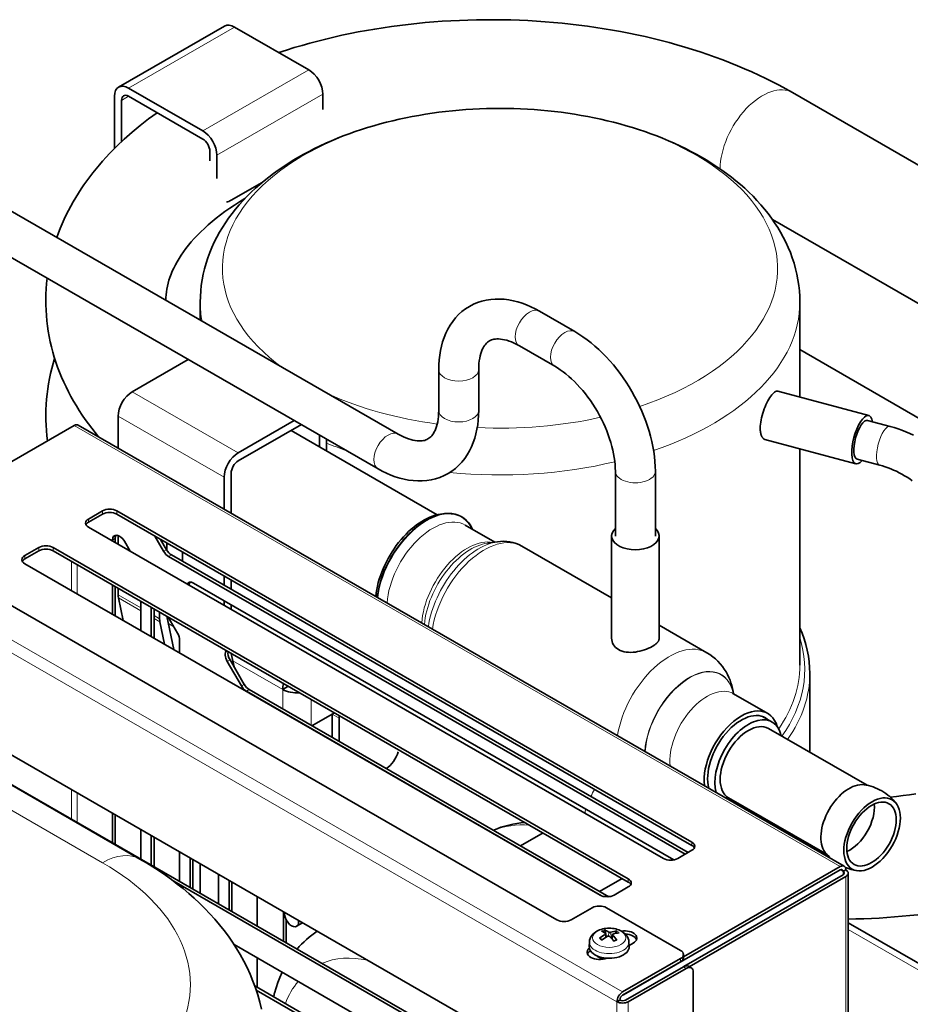
# Model space of a CAD drawing. Units: millimetres. Extents: x 3930 to 10891, y -349 to 1420.
# Drawn here: x 9997 to 10153, y 266 to 438 of the extents above; entities that cross this region are included whole.
import ezdxf

# ---------------------------------------------------------------- set-up
doc = ezdxf.new("R2010")
doc.units = ezdxf.units.MM
doc.header["$LTSCALE"] = 5
doc.layers.add('02', color=7, linetype='Continuous', lineweight=20)
doc.layers.add('03', color=7, linetype='Continuous', lineweight=35)

msp = doc.modelspace()

# ---------------------------------------------------------------- linework, layer by layer
at = {"layer": '02'}
for p, q in [((10034.349, 436.663), (10015.787, 425.974)), ((10028.78, 418.492), (10047.342, 429.181)), ((10015.792, 424.541), (10014.55, 423.826)), ((10049.817, 424.895), (10031.255, 414.206)), ((10016.421, 372.806), (10034.982, 362.118)), ((10032.507, 357.831), (10013.946, 368.52)), ((10006.274, 366.911), (10140.412, 289.666)), ((10011.224, 351.947), (10011.224, 351.374)), ((10013.698, 351.947), (10013.698, 351.374)), ((10008.749, 350.522), (10008.749, 349.949)), ((10012.956, 346.823), (10013.451, 347.108)), ((10102.299, 267.721), (9966.923, 345.679)), ((10000.087, 345.533), (10000.087, 344.961)), ((10002.562, 345.533), (10002.562, 344.961)), ((10022.413, 345.155), (10021.918, 344.87)), ((10101.309, 266.006), (9965.933, 343.964)), ((9997.612, 344.108), (9997.612, 343.536)), ((10005.779, 343.108), (10005.779, 337.98)), ((10022.793, 343.947), (10023.288, 344.232)), ((10006.769, 342.538), (10006.769, 337.41)), ((10013.946, 337.26), (10017.906, 334.98)), ((10017.906, 334.447), (10014, 336.696)), ((10019.762, 335.035), (10019.78, 335.045)), ((10020.257, 333.626), (10021.216, 333.073)), ((10021.27, 332.51), (10020.257, 333.093)), ((10023.701, 331.666), (10022.745, 332.216)), ((10033.055, 325.581), (10033.55, 325.866)), ((10042.778, 320.68), (10034.037, 325.714)), ((10036.025, 321.579), (10035.53, 321.294)), ((10042.778, 317.271), (10042.778, 320.68)), ((10036.405, 320.371), (10036.9, 320.656)), ((10047.728, 314.421), (10047.728, 318.952)), ((10051.44, 316.374), (10052.678, 315.662)), ((9980.288, 308.165), (10011.224, 290.35)), ((10005.779, 303.135), (10005.779, 297.982)), ((10006.769, 302.565), (10006.769, 297.412)), ((10114.426, 293.942), (10114.426, 293.369)), ((10140.907, 288.807), (10140.41, 289.093)), ((10140.907, 288.237), (10140.907, 288.807)), ((10141.402, 287.952), (10141.402, 132.863)), ((10103.289, 287.528), (10103.289, 286.956)), ((10099.279, 277.777), (10099.309, 277.261)), ((10099.881, 278.201), (10099.821, 277.5)), ((10100.227, 278.168), (10100.289, 277.151)), ((10100.559, 277.655), (10100.498, 276.917)), ((10203.026, 243.392), (10141.812, 278.643)), ((10112.446, 273.564), (10112.446, 272.992)), ((10112.941, 272.135), (10113.436, 271.85)), ((10102.423, 267.217), (10102.423, 267.22)), ((10101.309, 109.487), (10101.309, 266.006)), ((10103.289, 109.487), (10103.289, 266.006))]:
    msp.add_line(p, q, dxfattribs=at)
for centre, major_axis, ratio, start_param, end_param in [((10126.804, 416.091), (5.24, 9.099), 0.5780931, 0, 2.3527702), ((10080.829, 394.426), (-48.611, 0), 0.5758617, 2.0980945, 6.9517014), ((10080.829, 388.478), (-52.5, 0), 0.5758617, 0, 0.1100535), ((10080.829, 388.478), (52.5, 0), 0.5758617, 5.2502289, 6.2831853), ((10085.969, 383.877), (-1.747, -3.033), 0.5780931, 3.1415927, 6.2831853), ((10092.156, 380.314), (-1.747, -3.033), 0.5780931, 3.1415927, 6.2831853), ((10073.594, 376.695), (3.5, 0), 0.5758617, 3.1415927, 6.2831853), ((10080.829, 394.426), (-48.611, 0), 0.5758617, 0.9022803, 1.342655), ((10073.594, 369.542), (3.5, 0), 0.5758617, 3.1415927, 6.2831853), ((10080.829, 394.426), (-48.611, 0), 0.5758617, 1.4887977, 1.9411928), ((10061.22, 362.361), (-1.747, -3.033), 0.5780931, 3.1415927, 6.2831853), ((10148.236, 363.343), (-0.908, -3.38), 0.3455103, 3.1415927, 6.2831853), ((10080.829, 388.478), (52.5, 0), 0.5758617, 4.0953177, 4.174935), ((10080.829, 388.478), (52.5, 0), 0.5758617, 4.5440783, 5.1053256), ((10104.53, 358.881), (-3.5, 0), 0.5758617, 0, 3.1415927), ((10067.978, 340.228), (6.113, 10.616), 0.5780931, 5.9029341, 8.4883935), ((10069.05, 339.61), (5.676, 9.857), 0.5780931, 0, 2.2630796), ((10075.119, 336.115), (5.676, 9.857), 0.5780931, 0.2027888, 2.2630796), ((10077.163, 334.938), (-6.374, -11.069), 0.5780931, 3.5629911, 5.3169745), ((10078.091, 334.404), (6.55, 11.374), 0.5780931, 0, 2.1569854), ((10075.738, 335.759), (5.793, 10.061), 0.5780931, 0.4213984, 2.246448), ((10080.829, 324.215), (53.375, 0), 0.5758617, 5.8918543, 6.4645051), ((10110.501, 315.74), (6.55, 11.374), 0.5780931, 0, 2.1569854), ((10114.001, 313.725), (5.527, 9.597), 0.5780931, 5.6979941, 8.5689608), ((10114.036, 313.704), (5.502, 9.554), 0.5780931, 5.7048987, 8.5728676), ((10080.829, 324.931), (52.5, 0), 0.5758617, 5.9052764, 6.2831853), ((10080.829, 323.5), (54.25, 0), 0.5758617, 5.9027078, 6.2831853), ((10117.099, 311.941), (4.607, 8), 0.5780931, 0, 2.4759605), ((10080.829, 310.623), (54.25, 0), 0.5758617, 6.252931, 6.2831853), ((10102.674, 300.218), (-5.24, -9.099), 0.5780931, 4.7190482, 4.8531825), ((10102.674, 300.218), (-5.24, -9.099), 0.5780931, 5.0854807, 5.1567929), ((10096.607, 262.997), (-18.558, 32.226), 0.5780931, 5.9158824, 6.1985086), ((10011.224, 279.619), (6.55, 11.374), 0.5780931, 0, 0.7834645), ((9974.1, 268.972), (52.5, 0), 0.5758617, 3.9269908, 7.0685835), ((10099.948, 277.58), (-1.904, 0), 0.5758617, 5.1573254, 5.5100876), ((10099.948, 277.521), (1.725, 0), 0.5758617, 2.0030099, 2.2970794), ((10099.948, 277.521), (1.725, 0), 0.5758617, 0.5366292, 0.8104214), ((10099.948, 277.58), (-1.904, 0), 0.5758617, 3.5865291, 3.9392912), ((10099.948, 276.427), (-3.466, 0), 0.5758617, 6.2585854, 9.4493778), ((10099.948, 277.58), (1.904, 0), 0.5758617, 3.5865291, 3.9392912), ((10099.948, 277.58), (1.904, 0), 0.5758617, 5.1573254, 5.5100876), ((10064.433, 244.469), (-15.938, 27.677), 0.5780931, 5.8068293, 6.2135402), ((10064.433, 244.469), (-15.938, 27.677), 0.5780931, 0.2142159, 0.4351912)]:
    msp.add_ellipse(centre, major_axis=major_axis, ratio=ratio, start_param=start_param, end_param=end_param, dxfattribs=at)
msp.add_ellipse((10099.948, 277.193), major_axis=(-2.912, 0), ratio=0.5758617, dxfattribs=at)
at = {"layer": '03'}
for p, q in [((10014.04, 426.146), (10032.602, 436.835)), ((10047.342, 429.181), (10034.349, 436.663)), ((10015.787, 425.974), (10028.78, 418.492)), ((10013.312, 415.403), (10013.312, 424.538)), ((10028.78, 417.062), (10015.787, 424.544)), ((10049.817, 422.214), (10049.817, 424.895)), ((10132.044, 425.19), (10203.197, 384.216)), ((10014.55, 423.826), (10014.55, 416.603)), ((10030.018, 413.25), (10030.018, 414.918)), ((10031.255, 414.206), (10031.255, 410.148)), ((10033.73, 406.331), (10039.156, 409.456)), ((9991.814, 406.368), (10062.967, 365.394)), ((10128.528, 402.982), (10192.717, 366.018)), ((9988.321, 400.302), (10059.473, 359.328)), ((10028.329, 385.34), (10028.329, 388.478)), ((10133.329, 371.876), (10133.329, 388.478)), ((10087.715, 386.91), (10093.902, 383.347)), ((10084.222, 380.844), (10090.409, 377.281)), ((10133.329, 380.187), (10154.646, 367.911)), ((10026.244, 378.463), (10016.421, 372.806)), ((10070.094, 369.542), (10070.094, 376.695)), ((10077.094, 369.542), (10077.094, 376.695)), ((10145.406, 368.633), (10129.483, 372.909)), ((10013.946, 368.52), (10013.946, 362.964)), ((10034.982, 362.118), (10044.806, 367.774)), ((10145.179, 367.788), (10149.144, 366.723)), ((10006.274, 366.911), (9979.548, 351.521)), ((10006.972, 366.98), (10141.111, 289.735)), ((10046.048, 367.059), (10034.982, 360.687)), ((10069.843, 351.27), (10044.237, 366.016)), ((10049.213, 363.15), (10049.213, 365.236)), ((10050.45, 364.524), (10050.45, 362.438)), ((10143.136, 360.182), (10127.214, 364.458)), ((10133.329, 324.931), (10133.329, 362.816)), ((10143.363, 361.027), (10147.328, 359.963)), ((10101.03, 358.881), (10101.03, 347.548)), ((10108.03, 358.881), (10108.03, 347.548)), ((10032.507, 352.275), (10032.507, 357.831)), ((10033.745, 358.543), (10033.745, 351.563)), ((10008.749, 350.522), (10011.224, 351.947)), ((10013.698, 351.947), (10114.426, 293.942)), ((10011.224, 351.374), (10008.749, 349.949)), ((10114.426, 293.369), (10013.698, 351.374)), ((10070.387, 351.369), (10071.033, 351.458)), ((10109.476, 291.091), (10008.749, 349.096)), ((10079.908, 346.484), (10074.726, 349.468)), ((10012.956, 346.674), (10012.956, 346.823)), ((10013.451, 347.108), (10013.451, 346.389)), ((10013.946, 347.655), (10013.946, 346.103)), ((10016.073, 344.879), (10015.068, 346.618)), ((10020.387, 347.523), (10021.918, 344.87)), ((10021.375, 346.954), (10022.413, 345.155)), ((10078.645, 346.309), (10080.362, 346.546)), ((10100.365, 329.635), (10100.365, 347.548)), ((10108.695, 329.635), (10108.695, 347.548)), ((9997.612, 344.108), (10000.087, 345.533)), ((10000.087, 344.961), (9997.612, 343.536)), ((10002.562, 345.533), (10103.289, 287.528)), ((10103.289, 286.956), (10002.562, 344.961)), ((10022.453, 346.333), (10022.453, 345.088)), ((10100.365, 336.723), (10084.641, 345.778)), ((10113.265, 291.848), (10022.793, 343.947)), ((10023.288, 344.232), (10113.76, 292.133)), ((10025.238, 344.73), (10025.238, 343.11)), ((10098.339, 284.678), (9997.612, 342.683)), ((10032.507, 338.923), (10032.507, 340.543)), ((10033.745, 339.83), (10033.745, 338.211)), ((10090.791, 280.334), (9988.826, 339.052)), ((10012.956, 333.847), (10012.956, 338.975)), ((10013.451, 338.69), (10013.451, 333.562)), ((10013.946, 338.405), (10013.946, 337.26)), ((10027.124, 339.307), (10111.273, 290.849)), ((10014, 336.696), (10014.805, 332.782)), ((10032.507, 335.415), (10032.507, 336.207)), ((10017.906, 336.125), (10017.906, 330.997)), ((10019.762, 329.928), (10019.762, 335.035)), ((10020.257, 334.771), (10020.257, 329.643)), ((10033.745, 335.495), (10033.745, 334.702)), ((10021.216, 333.073), (10021.216, 334.219)), ((10022.484, 333.489), (10023.68, 327.672)), ((10024.349, 330.543), (10022.731, 333.346)), ((10022.075, 328.596), (10021.27, 332.51)), ((10117.051, 327.114), (10108.695, 331.926)), ((10024.712, 329.323), (10024.712, 327.077)), ((10033.55, 325.866), (10036.025, 321.579)), ((10033.775, 326.986), (10034.257, 324.641)), ((10033.055, 325.581), (10035.53, 321.294)), ((10135.079, 310.623), (10135.079, 323.5)), ((10042.778, 320.68), (10043.752, 321.241)), ((9976.452, 320.023), (10090.791, 254.18)), ((10098.606, 284.552), (10036.405, 320.371)), ((10036.9, 320.656), (10099.866, 284.397)), ((10127.698, 316.489), (10121.705, 319.94)), ((10047.883, 314.331), (10051.44, 316.38)), ((10051.44, 312.283), (10051.44, 316.374)), ((10052.678, 315.662), (10052.678, 311.57)), ((10128.477, 314.981), (10126.812, 315.939)), ((9976.947, 314.585), (10091.286, 248.742)), ((10127.822, 313.843), (10145.096, 303.896)), ((10135.055, 309.678), (10135.079, 310.623)), ((9986.837, 308.808), (10017.773, 290.993)), ((10120.836, 301.711), (10138.109, 291.764)), ((10012.956, 293.849), (10012.956, 299.002)), ((10013.451, 298.717), (10013.451, 293.564)), ((10017.906, 296.151), (10017.906, 290.999)), ((10019.762, 289.93), (10019.762, 295.082)), ((10084.427, 293.287), (10088.361, 295.553)), ((10020.257, 294.797), (10020.257, 289.645)), ((10024.712, 292.232), (10024.712, 287.079)), ((10114.426, 292.517), (10111.951, 291.091)), ((10026.568, 286.01), (10026.568, 291.163)), ((10027.063, 290.878), (10027.063, 285.725)), ((10028.329, 284.996), (10028.329, 290.149)), ((10112.958, 273.857), (10140.412, 289.666)), ((10031.518, 288.313), (10031.518, 283.16)), ((10140.412, 289.094), (10102.423, 267.217)), ((10140.907, 288.237), (10113.018, 272.176)), ((10141.402, 287.952), (10113.949, 272.143)), ((10141.402, 289.092), (10140.907, 288.807)), ((10141.812, 288.522), (10141.812, 133.433)), ((10090.791, 248.457), (10023.695, 287.095)), ((10033.374, 282.091), (10033.374, 287.244)), ((10033.869, 286.959), (10033.869, 281.806)), ((10102.21, 287.578), (10098.276, 285.312)), ((10103.289, 286.103), (10100.814, 284.678)), ((10038.323, 284.394), (10038.323, 279.241)), ((10042.902, 276.604), (10042.902, 281.757)), ((10096.978, 282.472), (10093.266, 280.334)), ((10112.446, 274.99), (10099.453, 282.472)), ((10043.397, 280.314), (10043.397, 276.319)), ((10046.262, 279.822), (10045.198, 279.209)), ((10203.026, 244.569), (10141.812, 279.82)), ((10099.307, 277.996), (10099.225, 278.423)), ((10099.383, 277.909), (10099.444, 277.341)), ((10100.512, 277.756), (10100.431, 276.994)), ((10101.137, 278.241), (10101.045, 277.964)), ((10034.271, 275.997), (10090.791, 243.449)), ((10096.483, 276.476), (10096.449, 275.68)), ((10103.413, 276.476), (10103.447, 275.68)), ((10104.155, 276.272), (10103.439, 275.86)), ((10112.958, 274.277), (10112.958, 273.705)), ((10038.323, 273.663), (10038.323, 268.51)), ((10098.198, 273.885), (10098.198, 273.755)), ((10102.299, 267.721), (10112.446, 273.564)), ((10112.446, 272.992), (10102.299, 267.149)), ((10112.941, 272.135), (10102.794, 266.291)), ((10113.436, 271.85), (10103.289, 266.006)), ((10114.309, 271.936), (10113.814, 272.221)), ((10114.673, 256.109), (10114.673, 271.132)), ((10037.877, 268.768), (10091.286, 238.012)), ((10090.791, 237.727), (10038.122, 268.056)), ((10041.241, 266.913), (10041.241, 266.831)), ((10101.309, 266.006), (10101.804, 266.291))]:
    msp.add_line(p, q, dxfattribs=at)
at = {"layer": '03', "flags": 128}
for points in [[(10042.1, 432.2), (10043.441, 432.636), (10044.794, 433.056), (10046.16, 433.458), (10047.536, 433.844), (10048.924, 434.213), (10050.322, 434.565), (10051.73, 434.899), (10053.148, 435.217), (10054.575, 435.517), (10056.01, 435.801), (10057.453, 436.066), (10058.903, 436.315), (10060.361, 436.546), (10061.825, 436.76), (10063.296, 436.956), (10064.771, 437.135), (10066.252, 437.297), (10067.738, 437.44), (10069.227, 437.566), (10070.72, 437.674), (10072.216, 437.765), (10073.714, 437.838), (10075.215, 437.893), (10076.716, 437.931), (10078.219, 437.951), (10079.721, 437.953), (10081.224, 437.938), (10082.726, 437.905), (10084.226, 437.854), (10085.725, 437.786), (10087.222, 437.699), (10088.716, 437.596), (10090.206, 437.474), (10091.692, 437.335), (10093.175, 437.178), (10094.652, 437.004), (10096.123, 436.812), (10097.589, 436.603), (10099.049, 436.376), (10100.501, 436.132), (10101.946, 435.87), (10103.384, 435.592), (10104.813, 435.296), (10106.233, 434.982), (10107.643, 434.652), (10109.044, 434.305), (10110.434, 433.94), (10111.814, 433.559), (10113.182, 433.161), (10114.539, 432.745), (10115.883, 432.313), (10117.214, 431.865), (10118.533, 431.399), (10119.838, 430.917), (10121.128, 430.418), (10122.405, 429.903), (10123.666, 429.371), (10124.912, 428.823), (10126.143, 428.259), (10127.357, 427.678), (10128.555, 427.08), (10129.735, 426.466), (10130.899, 425.836), (10132.044, 425.19)], [(10028.329, 388.478), (10028.351, 389.468), (10028.415, 390.456), (10028.521, 391.441), (10028.668, 392.419), (10028.856, 393.391), (10029.082, 394.354), (10029.348, 395.307), (10029.651, 396.248), (10029.991, 397.176), (10030.367, 398.089), (10030.777, 398.987), (10031.221, 399.868), (10031.697, 400.732), (10032.203, 401.58), (10032.739, 402.411), (10033.304, 403.225), (10033.897, 404.022), (10034.517, 404.801), (10035.162, 405.563), (10035.832, 406.306), (10036.525, 407.032), (10037.241, 407.74), (10037.98, 408.43), (10038.739, 409.103), (10039.52, 409.759), (10040.321, 410.397), (10041.142, 411.019), (10041.983, 411.624), (10042.842, 412.212), (10043.719, 412.783), (10044.614, 413.337), (10045.526, 413.875), (10046.455, 414.397), (10047.4, 414.902), (10048.36, 415.391), (10049.336, 415.864), (10050.326, 416.321), (10051.331, 416.761), (10052.35, 417.185), (10053.381, 417.592), (10054.426, 417.984), (10055.483, 418.359), (10056.552, 418.718), (10057.632, 419.06), (10058.723, 419.386), (10059.825, 419.695), (10060.936, 419.988), (10062.057, 420.265), (10063.187, 420.525), (10064.325, 420.769), (10065.471, 420.996), (10066.624, 421.206), (10067.784, 421.4), (10068.95, 421.577), (10070.122, 421.737), (10071.299, 421.88), (10072.48, 422.007), (10073.665, 422.117), (10074.854, 422.21), (10076.046, 422.286), (10077.24, 422.345), (10078.435, 422.388), (10079.632, 422.413), (10080.829, 422.422), (10082.027, 422.413), (10083.223, 422.388), (10084.419, 422.345), (10085.613, 422.286), (10086.805, 422.21), (10087.993, 422.117), (10089.179, 422.007), (10090.36, 421.88), (10091.537, 421.737), (10092.709, 421.577), (10093.875, 421.4), (10095.035, 421.206), (10096.188, 420.996), (10097.334, 420.769), (10098.472, 420.525), (10099.602, 420.265), (10100.722, 419.989), (10101.834, 419.695), (10102.935, 419.386), (10104.027, 419.06), (10105.107, 418.717), (10106.176, 418.359), (10107.233, 417.984), (10108.278, 417.592), (10109.309, 417.184), (10110.328, 416.76), (10111.333, 416.32), (10112.323, 415.864), (10113.299, 415.391), (10114.259, 414.903), (10115.204, 414.398), (10116.133, 413.876), (10117.045, 413.338), (10117.94, 412.783), (10118.817, 412.212), (10119.676, 411.624), (10120.516, 411.019), (10121.337, 410.397), (10122.138, 409.759), (10122.919, 409.103), (10123.679, 408.43), (10124.418, 407.739), (10125.135, 407.03), (10125.829, 406.304), (10126.499, 405.56), (10127.145, 404.798), (10127.764, 404.019), (10128.357, 403.222), (10128.921, 402.409), (10129.457, 401.578), (10129.963, 400.731), (10130.438, 399.867), (10130.882, 398.986), (10131.292, 398.089), (10131.668, 397.176), (10132.008, 396.248), (10132.311, 395.307), (10132.577, 394.354), (10132.803, 393.391), (10132.991, 392.42), (10133.138, 391.441), (10133.244, 390.456), (10133.308, 389.468), (10133.329, 388.478)], [(10003.21, 399.805), (10003.506, 400.616), (10003.821, 401.42), (10004.155, 402.217), (10004.508, 403.006), (10004.879, 403.788), (10005.269, 404.562), (10005.677, 405.329), (10006.102, 406.088), (10006.544, 406.838), (10007.003, 407.58), (10007.479, 408.314), (10007.971, 409.039), (10008.479, 409.755), (10009.002, 410.462), (10009.54, 411.16), (10010.093, 411.85), (10010.661, 412.53), (10011.243, 413.202), (10011.839, 413.865), (10012.45, 414.518), (10013.711, 415.799), (10015.025, 417.045), (10016.391, 418.255), (10017.805, 419.429), (10019.267, 420.568), (10020.775, 421.671)], [(10022.289, 388.819), (10022.305, 389.309), (10022.342, 389.8), (10022.4, 390.295), (10022.479, 390.793), (10022.58, 391.296), (10022.703, 391.804), (10022.85, 392.318), (10023.021, 392.839), (10023.218, 393.369), (10023.442, 393.908), (10023.694, 394.454), (10023.974, 395.009), (10024.283, 395.57), (10024.621, 396.137), (10024.988, 396.709), (10025.386, 397.287), (10025.814, 397.869), (10026.273, 398.454), (10026.764, 399.043), (10027.287, 399.633), (10027.843, 400.226), (10028.431, 400.819), (10029.053, 401.413), (10029.709, 402.007), (10030.399, 402.599), (10031.122, 403.189), (10031.878, 403.775), (10032.666, 404.357), (10033.485, 404.933), (10034.336, 405.503), (10035.217, 406.066), (10036.128, 406.622)], [(10010.541, 364.925), (10009.929, 365.665), (10009.334, 366.417), (10008.757, 367.179), (10008.198, 367.952), (10007.658, 368.736), (10007.136, 369.53), (10006.634, 370.333), (10006.151, 371.146), (10005.689, 371.969), (10005.247, 372.8), (10004.827, 373.641), (10004.428, 374.49), (10004.05, 375.348), (10003.696, 376.213), (10003.363, 377.087), (10003.054, 377.968), (10002.769, 378.856), (10002.508, 379.752), (10002.271, 380.654), (10002.059, 381.563), (10001.872, 382.478), (10001.711, 383.397), (10001.576, 384.32), (10001.467, 385.247), (10001.384, 386.176), (10001.327, 387.106), (10001.296, 388.039), (10001.291, 388.971), (10001.313, 389.903), (10001.361, 390.835), (10001.435, 391.764), (10001.536, 392.692)], [(10070.094, 376.695), (10070.112, 377.541), (10070.167, 378.376), (10070.261, 379.199), (10070.394, 380.007), (10070.567, 380.8), (10070.783, 381.575), (10071.042, 382.333), (10071.347, 383.069), (10071.699, 383.782), (10072.097, 384.466), (10072.542, 385.119), (10073.035, 385.735), (10073.576, 386.312), (10074.164, 386.843), (10074.795, 387.324), (10075.463, 387.751), (10076.165, 388.12), (10076.895, 388.429), (10077.648, 388.674), (10078.417, 388.858), (10079.199, 388.98), (10079.987, 389.043), (10080.779, 389.048), (10081.571, 388.998), (10082.359, 388.896), (10083.144, 388.744), (10083.924, 388.545), (10084.698, 388.3), (10085.465, 388.012), (10086.224, 387.684), (10086.974, 387.316), (10087.715, 386.91)], [(10093.902, 383.347), (10094.634, 382.905), (10095.356, 382.428), (10096.067, 381.917), (10096.766, 381.374), (10097.453, 380.8), (10098.127, 380.196), (10098.786, 379.565), (10099.431, 378.906), (10100.06, 378.221), (10100.672, 377.512), (10101.266, 376.781), (10101.842, 376.028), (10102.398, 375.256), (10102.933, 374.465), (10103.446, 373.657), (10103.937, 372.834), (10104.404, 371.998), (10104.847, 371.149), (10105.264, 370.29), (10105.656, 369.423), (10106.02, 368.548), (10106.357, 367.667), (10106.665, 366.782), (10106.943, 365.895), (10107.192, 365.006), (10107.41, 364.118), (10107.596, 363.233), (10107.75, 362.35), (10107.872, 361.472), (10107.959, 360.601), (10108.012, 359.736), (10108.03, 358.881)], [(10077.094, 376.695), (10077.106, 377.236), (10077.14, 377.751), (10077.196, 378.237), (10077.27, 378.693), (10077.363, 379.117), (10077.471, 379.508), (10077.593, 379.864), (10077.726, 380.186), (10077.868, 380.475), (10078.016, 380.731), (10078.169, 380.957), (10078.325, 381.152), (10078.481, 381.321), (10078.64, 381.467), (10078.803, 381.592), (10078.973, 381.7), (10079.342, 381.87), (10079.547, 381.938), (10079.772, 381.992), (10080.018, 382.03), (10080.286, 382.051), (10080.578, 382.052), (10080.896, 382.031), (10081.24, 381.986), (10081.608, 381.914), (10082, 381.813), (10082.411, 381.683), (10082.841, 381.522), (10083.288, 381.329), (10083.749, 381.103), (10084.222, 380.844)], [(10001.585, 364.211), (10001.476, 365.117), (10001.392, 366.025), (10001.333, 366.935), (10001.299, 367.847), (10001.291, 368.759), (10001.308, 369.671), (10001.349, 370.582), (10001.416, 371.491), (10001.507, 372.399), (10001.624, 373.304), (10001.765, 374.206), (10001.93, 375.103), (10002.12, 375.996), (10002.335, 376.884), (10002.573, 377.766), (10002.834, 378.641)], [(10090.409, 377.281), (10090.892, 376.989), (10091.381, 376.665), (10091.876, 376.309), (10092.374, 375.923), (10092.872, 375.507), (10093.369, 375.062), (10093.863, 374.589), (10094.351, 374.089), (10094.833, 373.565), (10095.306, 373.018), (10095.769, 372.448), (10096.219, 371.859), (10096.657, 371.251), (10097.079, 370.626), (10097.485, 369.986), (10097.875, 369.334), (10098.245, 368.671), (10098.596, 368), (10098.925, 367.321), (10099.233, 366.638), (10099.519, 365.952), (10099.781, 365.266), (10100.019, 364.582), (10100.233, 363.902), (10100.421, 363.228), (10100.584, 362.563), (10100.722, 361.909), (10100.834, 361.267), (10100.921, 360.642), (10100.982, 360.034), (10101.018, 359.446), (10101.03, 358.881)], [(10126.396, 366.428), (10126.405, 366.76), (10126.433, 367.115), (10126.479, 367.488), (10126.544, 367.874), (10126.627, 368.268), (10126.726, 368.663), (10126.838, 369.054), (10126.961, 369.434), (10127.094, 369.802), (10127.239, 370.167), (10127.396, 370.527), (10127.561, 370.874), (10127.733, 371.204), (10127.908, 371.511), (10128.083, 371.792), (10128.257, 372.042), (10128.424, 372.26), (10128.59, 372.45), (10128.755, 372.612), (10128.916, 372.743), (10129.072, 372.84), (10129.219, 372.9), (10129.357, 372.922), (10129.483, 372.908)], [(10059.473, 359.328), (10060.215, 358.922), (10060.965, 358.553), (10061.724, 358.225), (10062.49, 357.937), (10063.264, 357.693), (10064.043, 357.494), (10064.829, 357.342), (10065.619, 357.24), (10066.412, 357.19), (10067.204, 357.195), (10067.991, 357.257), (10068.771, 357.379), (10069.54, 357.563), (10070.293, 357.81), (10071.023, 358.119), (10071.726, 358.487), (10072.395, 358.913), (10073.025, 359.394), (10073.612, 359.926), (10074.153, 360.502), (10074.647, 361.12), (10075.094, 361.773), (10075.492, 362.458), (10075.842, 363.169), (10076.146, 363.904), (10076.405, 364.661), (10076.621, 365.437), (10076.794, 366.231), (10076.927, 367.04), (10077.021, 367.862), (10077.076, 368.696), (10077.094, 369.542)], [(10062.967, 365.394), (10063.439, 365.135), (10063.901, 364.909), (10064.347, 364.716), (10064.778, 364.554), (10065.19, 364.423), (10065.581, 364.323), (10065.948, 364.252), (10066.291, 364.207), (10066.61, 364.187), (10066.904, 364.188), (10067.174, 364.209), (10067.419, 364.247), (10067.642, 364.298), (10067.847, 364.363), (10068.036, 364.443), (10068.214, 364.537), (10068.545, 364.772), (10068.706, 364.918), (10068.866, 365.087), (10069.022, 365.283), (10069.174, 365.507), (10069.321, 365.762), (10069.462, 366.049), (10069.595, 366.372), (10069.717, 366.73), (10069.825, 367.121), (10069.918, 367.545), (10069.993, 368.001), (10070.049, 368.486), (10070.083, 369.001), (10070.094, 369.542)], [(10127.214, 364.459), (10127.154, 364.478), (10127.096, 364.503), (10127.04, 364.533), (10126.986, 364.569), (10126.934, 364.611), (10126.883, 364.659), (10126.834, 364.714), (10126.786, 364.774), (10126.741, 364.84), (10126.698, 364.912), (10126.657, 364.99), (10126.619, 365.074), (10126.584, 365.163), (10126.551, 365.257), (10126.522, 365.357), (10126.495, 365.461), (10126.472, 365.57), (10126.452, 365.684), (10126.435, 365.8), (10126.421, 365.921), (10126.41, 366.044), (10126.402, 366.17), (10126.398, 366.298), (10126.396, 366.428)], [(10149.144, 366.723), (10149.838, 366.525), (10150.53, 366.303), (10151.219, 366.058), (10151.903, 365.79), (10152.583, 365.501), (10153.256, 365.191)], [(10147.328, 359.963), (10147.805, 359.826), (10148.287, 359.671), (10148.772, 359.499), (10149.259, 359.309), (10149.747, 359.101), (10150.233, 358.877), (10150.716, 358.637), (10151.194, 358.382), (10151.665, 358.113), (10152.129, 357.83), (10152.583, 357.535), (10153.026, 357.228)], [(10080.362, 346.546), (10080.908, 346.602), (10081.457, 346.619), (10082.006, 346.593), (10082.554, 346.523), (10083.096, 346.407), (10083.628, 346.244), (10084.145, 346.034), (10084.641, 345.778)], [(10133.329, 331.494), (10133.737, 330.516), (10134.091, 329.53), (10134.391, 328.536), (10134.638, 327.536), (10134.831, 326.531), (10134.969, 325.523), (10135.052, 324.512), (10135.079, 323.5)], [(10107.475, 328.213), (10107.178, 328.053), (10106.85, 327.897), (10106.495, 327.749), (10106.119, 327.612), (10105.727, 327.49), (10105.327, 327.385), (10104.925, 327.3), (10104.529, 327.237), (10104.134, 327.195), (10103.732, 327.177), (10103.332, 327.185), (10102.941, 327.221), (10102.565, 327.288), (10102.21, 327.385), (10101.882, 327.509), (10101.585, 327.658), (10101.316, 327.835), (10101.072, 328.04), (10100.858, 328.271), (10100.68, 328.523), (10100.542, 328.792), (10100.443, 329.072), (10100.385, 329.355), (10100.365, 329.635)], [(10108.695, 329.635), (10108.693, 329.577), (10108.687, 329.519), (10108.676, 329.46), (10108.661, 329.4), (10108.641, 329.34), (10108.617, 329.28), (10108.589, 329.219), (10108.556, 329.158), (10108.519, 329.097), (10108.477, 329.036), (10108.431, 328.975), (10108.38, 328.914), (10108.325, 328.853), (10108.266, 328.792), (10108.202, 328.732), (10108.134, 328.671), (10108.063, 328.612), (10107.988, 328.552), (10107.91, 328.494), (10107.828, 328.436), (10107.744, 328.379), (10107.657, 328.322), (10107.567, 328.267), (10107.475, 328.213)], [(10117.051, 327.114), (10117.579, 326.785), (10118.082, 326.421), (10118.555, 326.028), (10118.996, 325.61), (10119.401, 325.169), (10119.771, 324.712), (10120.106, 324.243), (10120.405, 323.765), (10120.67, 323.282), (10120.902, 322.796), (10121.104, 322.311), (10121.276, 321.827), (10121.422, 321.347), (10121.542, 320.871), (10121.639, 320.401), (10121.714, 319.935)], [(10121.705, 319.94), (10121.617, 319.999), (10121.546, 320.056), (10121.501, 320.101), (10121.486, 320.118)], [(10144.585, 303.986), (10144.968, 303.921), (10145.358, 303.837), (10145.75, 303.733), (10146.144, 303.609), (10146.537, 303.464), (10146.926, 303.299), (10147.31, 303.114), (10147.685, 302.91), (10148.05, 302.688), (10148.403, 302.449), (10148.741, 302.195), (10149.063, 301.928), (10149.369, 301.65), (10149.655, 301.362), (10149.924, 301.068), (10150.172, 300.769)], [(10153.652, 302.38), (10152.527, 302.227), (10151.401, 302.088), (10150.275, 301.963), (10149.149, 301.852)], [(10085.206, 297.369), (10084.49, 297.304), (10083.779, 297.211), (10083.073, 297.088), (10082.372, 296.936), (10081.68, 296.754), (10080.996, 296.543), (10080.322, 296.303), (10079.66, 296.033)], [(10138.831, 291.048), (10138.541, 291.316), (10138.268, 291.592), (10138.013, 291.874), (10137.775, 292.161)], [(10017.773, 290.993), (10018.916, 290.319), (10020.039, 289.623), (10021.141, 288.905), (10022.222, 288.165), (10023.282, 287.403), (10024.318, 286.618), (10025.332, 285.811), (10026.321, 284.98), (10027.286, 284.126), (10028.225, 283.249), (10029.137, 282.348), (10030.021, 281.422), (10030.877, 280.472), (10031.703, 279.498), (10032.497, 278.499), (10033.259, 277.475), (10033.987, 276.426), (10034.68, 275.353), (10035.335, 274.256), (10035.952, 273.135), (10036.529, 271.99), (10037.063, 270.822), (10037.553, 269.633), (10037.997, 268.424), (10038.394, 267.197), (10038.742, 265.952), (10039.039, 264.691)], [(10143.362, 288.943), (10142.859, 289.032), (10142.348, 289.154), (10141.833, 289.31), (10141.319, 289.502)], [(10163.38, 282.765), (10162.044, 282.499), (10160.705, 282.25), (10159.363, 282.016), (10158.019, 281.799), (10156.672, 281.599), (10155.323, 281.414), (10153.973, 281.246), (10152.621, 281.094), (10151.269, 280.959), (10149.916, 280.841), (10148.564, 280.739), (10147.211, 280.653), (10145.86, 280.585), (10144.509, 280.533), (10143.159, 280.498), (10141.812, 280.479)], [(10045.287, 275.231), (10045.677, 275.675), (10046.082, 276.105), (10046.502, 276.521), (10046.936, 276.921), (10047.385, 277.305), (10047.847, 277.672), (10048.322, 278.022), (10048.81, 278.355)], [(10096.483, 276.476), (10096.523, 276.792), (10096.612, 277.092), (10096.742, 277.368), (10096.906, 277.617), (10097.094, 277.837), (10097.303, 278.03), (10097.527, 278.199), (10097.764, 278.346), (10098.012, 278.473), (10098.27, 278.581), (10098.537, 278.671), (10098.81, 278.744), (10099.089, 278.801), (10099.373, 278.841), (10099.66, 278.865), (10099.948, 278.873), (10100.236, 278.865), (10100.523, 278.841), (10100.806, 278.801), (10101.085, 278.744), (10101.359, 278.671), (10101.625, 278.581), (10101.883, 278.473), (10102.132, 278.346), (10102.369, 278.199), (10102.593, 278.03), (10102.801, 277.837), (10102.99, 277.616), (10103.153, 277.368), (10103.284, 277.092), (10103.373, 276.792), (10103.413, 276.476)], [(10099.128, 278.57), (10099.133, 278.568), (10099.138, 278.566), (10099.144, 278.563), (10099.149, 278.56), (10099.154, 278.556), (10099.158, 278.552), (10099.163, 278.548), (10099.168, 278.543), (10099.173, 278.537), (10099.178, 278.531), (10099.183, 278.525), (10099.187, 278.519), (10099.191, 278.512), (10099.195, 278.505), (10099.199, 278.498), (10099.203, 278.49), (10099.207, 278.482), (10099.21, 278.474), (10099.213, 278.466), (10099.216, 278.458), (10099.219, 278.45), (10099.221, 278.441), (10099.223, 278.432), (10099.225, 278.423)], [(10099.336, 277.977), (10099.345, 277.97), (10099.353, 277.964), (10099.361, 277.956), (10099.367, 277.949), (10099.373, 277.941), (10099.377, 277.932), (10099.38, 277.924), (10099.383, 277.915), (10099.384, 277.906), (10099.384, 277.897), (10099.383, 277.888), (10099.381, 277.879), (10099.377, 277.87), (10099.373, 277.86), (10099.368, 277.851), (10099.362, 277.842), (10099.354, 277.833), (10099.346, 277.824), (10099.336, 277.815), (10099.326, 277.807), (10099.315, 277.799), (10099.304, 277.791), (10099.292, 277.784), (10099.279, 277.777)], [(10100.227, 278.168), (10100.214, 278.164), (10100.2, 278.161), (10100.186, 278.158), (10100.17, 278.155), (10100.155, 278.153), (10100.139, 278.151), (10100.123, 278.15), (10100.106, 278.149), (10100.09, 278.149), (10100.073, 278.149), (10100.057, 278.15), (10100.042, 278.151), (10100.026, 278.153), (10100.01, 278.155), (10099.995, 278.158), (10099.98, 278.161), (10099.965, 278.165), (10099.95, 278.169), (10099.937, 278.174), (10099.924, 278.179), (10099.912, 278.184), (10099.9, 278.189), (10099.89, 278.195), (10099.881, 278.201)], [(10100.559, 277.655), (10100.55, 277.664), (10100.542, 277.673), (10100.535, 277.683), (10100.528, 277.692), (10100.523, 277.702), (10100.518, 277.712), (10100.515, 277.722), (10100.513, 277.732), (10100.512, 277.742), (10100.512, 277.752), (10100.513, 277.761), (10100.515, 277.771), (10100.518, 277.779), (10100.522, 277.788), (10100.528, 277.797), (10100.534, 277.805), (10100.541, 277.813), (10100.55, 277.821), (10100.559, 277.828), (10100.569, 277.834), (10100.58, 277.84), (10100.592, 277.846), (10100.604, 277.85), (10100.616, 277.855)], [(10101.137, 278.241), (10101.14, 278.249), (10101.143, 278.258), (10101.147, 278.266), (10101.151, 278.274), (10101.155, 278.281), (10101.16, 278.288), (10101.165, 278.295), (10101.171, 278.302), (10101.176, 278.309), (10101.182, 278.316), (10101.188, 278.322), (10101.194, 278.327), (10101.201, 278.333), (10101.207, 278.338), (10101.214, 278.343), (10101.221, 278.347), (10101.228, 278.351), (10101.235, 278.354), (10101.242, 278.357), (10101.249, 278.359), (10101.256, 278.361), (10101.263, 278.363), (10101.271, 278.364), (10101.278, 278.365)], [(10098.229, 277.108), (10098.236, 277.113), (10098.242, 277.117), (10098.249, 277.122), (10098.256, 277.125), (10098.263, 277.129), (10098.27, 277.132), (10098.276, 277.134), (10098.283, 277.136), (10098.29, 277.138), (10098.297, 277.139), (10098.304, 277.14), (10098.311, 277.14), (10098.317, 277.14), (10098.323, 277.14), (10098.33, 277.139), (10098.336, 277.137), (10098.342, 277.136), (10098.348, 277.133), (10098.353, 277.131), (10098.358, 277.128), (10098.363, 277.124), (10098.368, 277.12), (10098.372, 277.116), (10098.376, 277.111)], [(10098.69, 276.849), (10098.511, 276.975), (10098.376, 277.111)], [(10099.669, 277.464), (10099.682, 277.47), (10099.695, 277.476), (10099.71, 277.482), (10099.725, 277.486), (10099.741, 277.49), (10099.757, 277.494), (10099.773, 277.496), (10099.79, 277.498), (10099.806, 277.499), (10099.822, 277.5), (10099.838, 277.499), (10099.854, 277.498), (10099.869, 277.496), (10099.885, 277.494), (10099.901, 277.49), (10099.916, 277.486), (10099.931, 277.481), (10099.945, 277.476), (10099.959, 277.469), (10099.972, 277.463), (10099.984, 277.455), (10099.995, 277.447), (10100.006, 277.439), (10100.015, 277.431)], [(10101.216, 276.856), (10100.987, 276.74), (10100.722, 276.648)], [(10101.216, 276.856), (10101.219, 276.857), (10101.223, 276.859), (10101.226, 276.86), (10101.23, 276.861), (10101.234, 276.861), (10101.238, 276.862), (10101.242, 276.862), (10101.246, 276.861), (10101.249, 276.86), (10101.253, 276.859), (10101.257, 276.858), (10101.262, 276.856), (10101.266, 276.854), (10101.27, 276.852), (10101.274, 276.849), (10101.279, 276.847), (10101.283, 276.844), (10101.287, 276.84), (10101.291, 276.837), (10101.295, 276.833), (10101.299, 276.828), (10101.303, 276.824), (10101.307, 276.819), (10101.311, 276.814)], [(10041.322, 267.508), (10041.604, 268.45), (10041.923, 269.373), (10042.279, 270.276), (10042.674, 271.158)], [(10041.322, 267.508), (10041.314, 267.48), (10041.307, 267.453), (10041.3, 267.425), (10041.294, 267.397), (10041.288, 267.369), (10041.282, 267.341), (10041.277, 267.313), (10041.272, 267.285), (10041.267, 267.257), (10041.263, 267.229), (10041.259, 267.201), (10041.256, 267.173), (10041.253, 267.144), (10041.25, 267.116), (10041.247, 267.088), (10041.245, 267.059), (10041.244, 267.031), (10041.242, 267.002), (10041.241, 266.973), (10041.241, 266.945), (10041.241, 266.916), (10041.241, 266.887), (10041.241, 266.859), (10041.242, 266.83)]]:
    msp.add_lwpolyline(points, dxfattribs=at)
at = {"layer": '03'}
for centre, major_axis, ratio, start_param, end_param in [((10034.349, 433.802), (-1.747, 3.033), 0.5780931, 5.4997209, 6.2831853), ((10047.342, 426.32), (1.747, -3.033), 0.5780931, 0.7873319, 2.3581282), ((10015.787, 423.113), (-1.747, 3.033), 0.5780931, 5.4997209, 7.0705172), ((10015.787, 423.113), (-0.873, 1.517), 0.5780931, 5.4997209, 7.0705172), ((10028.78, 415.631), (1.747, -3.033), 0.5780931, 0.7873319, 2.3581282), ((10028.78, 415.631), (0.873, -1.517), 0.5780931, 0.7873319, 2.3581282), ((10033.73, 409.193), (-1.747, -3.033), 0.5780931, 0.457626, 0.7834645), ((10016.421, 369.945), (1.747, 3.033), 0.5780931, 0.7834645, 2.3542608), ((10144.271, 364.408), (-1.135, -4.225), 0.3455103, 2.4980915, 6.9266864), ((10144.271, 364.408), (-0.908, -3.38), 0.3455103, 3.1415927, 6.2831853), ((10144.271, 364.408), (-0.908, -3.38), 0.3455103, 3.1415927, 6.2831853), ((10006.274, 365.767), (0.699, 1.213), 0.5780931, 0, 0.7834645), ((10034.982, 359.256), (1.747, 3.033), 0.5780931, 0.7834645, 2.3542608), ((10034.982, 359.256), (0.873, 1.517), 0.5780931, 0.7834645, 2.3542608), ((10012.461, 351.234), (1.75, 0), 0.5758617, 0.7853982, 2.3561945), ((10067.943, 340.248), (6.156, 10.69), 0.5780931, 5.8858919, 8.4832837), ((10009.986, 349.809), (-1.75, 0), 0.5758617, 5.4977871, 7.0685835), ((10012.461, 350.662), (-1.75, 0), 0.5758617, 3.9269908, 5.4977871), ((10067.407, 340.556), (5.938, 10.311), 0.5780931, 0.4213984, 2.227138), ((10009.986, 349.237), (-1.75, 0), 0.5758617, 5.4977871, 5.9952859), ((10104.53, 347.548), (4.165, 0), 0.5758617, 2.5686994, 6.8560786), ((10014.193, 346.11), (-0.873, 1.517), 0.5780931, 4.7143227, 7.0705172), ((10014.688, 346.395), (-0.873, 1.517), 0.5780931, 0.286188, 0.7873319), ((10001.324, 344.821), (1.75, 0), 0.5758617, 0.7853982, 2.3561945), ((10001.324, 344.249), (-1.75, 0), 0.5758617, 3.9269908, 5.4977871), ((10022.793, 345.378), (0.873, -1.517), 0.5780931, 4.7143227, 5.4997209), ((10023.288, 345.663), (-0.873, 1.517), 0.5780931, 1.57273, 2.3581282), ((9998.849, 343.396), (-1.75, 0), 0.5758617, 5.4977871, 7.0685835), ((9998.849, 342.823), (-1.75, 0), 0.5758617, 5.4977871, 5.9952859), ((10027.124, 337.877), (-0.873, 1.517), 0.5780931, 5.4997209, 6.6083003), ((10027.619, 338.162), (-0.873, 1.517), 0.5780931, 0.286188, 0.7398365), ((10016.421, 338.685), (-1.747, -3.033), 0.5780931, 5.4958534, 5.7052929), ((10020.999, 334.322), (0.873, -1.517), 0.5780931, 3.9139432, 3.9289245), ((10023.691, 334.499), (1.747, 3.033), 0.5780931, 2.3542608, 2.5637003), ((10023.474, 330.035), (-0.873, 1.517), 0.5780931, 3.9289245, 4.7143227), ((10033.93, 326.088), (-0.873, 1.517), 0.5780931, 0.1866159, 1.57273), ((10034.425, 326.373), (-0.873, 1.517), 0.5780931, 0.6197716, 1.57273), ((10036.405, 321.802), (0.873, -1.517), 0.5780931, 4.7143227, 5.4997209), ((10036.9, 322.087), (-0.873, 1.517), 0.5780931, 1.57273, 2.3581282), ((10045.253, 322.105), (1.747, 3.033), 0.5780931, 2.0130687, 2.3542608), ((10045.253, 322.105), (-3.5, 0), 0.5758617, 0.7853982, 1.7046073), ((10123.092, 308.49), (4.607, 8), 0.5780931, 5.7742713, 8.7591458), ((10051.44, 314.949), (-0.873, -1.517), 0.5780931, 3.5355496, 3.9250571), ((10050.203, 315.662), (-0.873, -1.517), 0.5780931, 2.3542608, 2.3581207), ((10051.44, 314.949), (0.873, 1.517), 0.5780931, 5.4958534, 5.8892283), ((10123.092, 308.49), (4.17, 7.241), 0.5780931, 6.1808117, 8.9069277), ((10124.329, 307.777), (4.148, 7.203), 0.5780931, 5.713564, 8.9162422), ((10124.329, 307.777), (-3.493, -6.066), 0.5780931, 3.1415927, 6.2831853), ((10060.721, 309.563), (-1.747, -3.033), 0.5780931, 0.8634303, 1.9569367), ((10141.963, 297.623), (-3.493, -6.066), 0.5780931, 3.366767, 6.058011), ((10124.329, 307.777), (-4.148, -7.203), 0.5780931, 0.5085357, 0.5696213), ((10142.06, 297.566), (3.057, 5.308), 0.5780931, 3.8148556, 5.6099223), ((10113.188, 293.229), (1.75, 0), 0.5758617, 5.4977871, 7.0685835), ((10113.188, 292.657), (1.75, 0), 0.5758617, 0.2878994, 0.7853982), ((10110.713, 291.804), (-1.75, 0), 0.5758617, 0.7853982, 2.3561945), ((10140.412, 288.522), (0.699, 1.213), 0.5780931, 5.4958534, 7.0666498), ((10140.412, 288.522), (0.349, 0.607), 0.5780931, 5.4958534, 7.0666498), ((10140.412, 288.522), (0.7, 0), 0.5758617, 5.4977871, 7.0685835), ((10140.412, 288.522), (1.4, 0), 0.5758617, 5.4977871, 7.0685835), ((10102.051, 286.816), (1.75, 0), 0.5758617, 5.4977871, 7.0685835), ((10102.051, 286.244), (1.75, 0), 0.5758617, 0.2878994, 0.7853982), ((10099.577, 285.391), (-1.75, 0), 0.5758617, 0.7853982, 2.3561945), ((10098.215, 281.759), (1.75, 0), 0.5758617, 0.7853982, 2.3561945), ((10044.325, 280.726), (0.873, -1.517), 0.5780931, 3.7803354, 7.2191063), ((10092.028, 281.047), (1.75, 0), 0.5758617, 3.9269908, 5.4977871), ((10100.044, 273.13), (-3.296, -4.632), 0.7213869, 4.0838161, 4.3171415), ((10100.084, 273.269), (2.616, -5.047), 0.4365109, 2.4908793, 2.7242047), ((10099.808, 273.156), (-1.678, 5.432), 0.5114926, 5.7174471, 5.9507725), ((10100.049, 273.133), (-3.108, -4.76), 0.7032048, 3.6176702, 3.8509956), ((10099.812, 273.152), (-1.83, 5.382), 0.5368902, 5.2651089, 5.4984343), ((10099.852, 273.291), (3.946, 4.093), 0.6210076, 0.6016061, 0.8349315), ((10102.608, 277.163), (2.187, 0), 0.5758617, 5.4977871, 8.1055578), ((10102.608, 276.591), (2.187, 0), 0.5758617, 0.2291512, 1.4865969), ((10099.847, 273.289), (3.785, 4.242), 0.6028255, 1.0156204, 1.2489458), ((10100.087, 273.266), (2.471, -5.12), 0.4111133, 2.0653939, 2.2987193), ((10098.277, 274.669), (-2.187, 0), 0.5758617, 5.6810332, 8.4561338), ((10098.277, 274.097), (-2.188, 0), 0.5758617, 5.5460006, 6.0540341), ((10099.948, 275.631), (3.5, 0), 0.5758617, 3.1169928, 6.3077852), ((10111.208, 274.277), (1.75, 0), 0.5758617, 5.4977871, 7.0685835), ((10099.948, 274.916), (-2.669, 0), 0.5758617, 0.5711918, 1.2067296), ((10111.208, 273.705), (1.75, 0), 0.5758617, 5.4977871, 6.2831853), ((10112.941, 270.704), (0.873, 1.517), 0.5780931, 0, 0.7834645), ((10113.436, 270.419), (0.873, 1.517), 0.5780931, 5.4958534, 7.0666498), ((10102.299, 266.577), (0.699, 1.213), 0.5780931, 0.7834645, 2.3542608), ((10102.299, 266.577), (1.4, 0), 0.5758617, 3.9269908, 5.4977871), ((10102.299, 266.577), (-0.349, -0.607), 0.5780931, 3.9250571, 5.4958534), ((10102.299, 266.577), (0.7, 0), 0.5758617, 3.9269908, 5.4977871), ((10101.185, 267.93), (1.75, 0), 0.5758617, 5.4355283, 5.4977871)]:
    msp.add_ellipse(centre, major_axis=major_axis, ratio=ratio, start_param=start_param, end_param=end_param, dxfattribs=at)
for centre, major_axis in [((10145.984, 295.307), (3.493, 6.066)), ((10145.887, 295.363), (3.057, 5.308))]:
    msp.add_ellipse(centre, major_axis=major_axis, ratio=0.5780931, dxfattribs=at)

doc.saveas('drawing.dxf')
